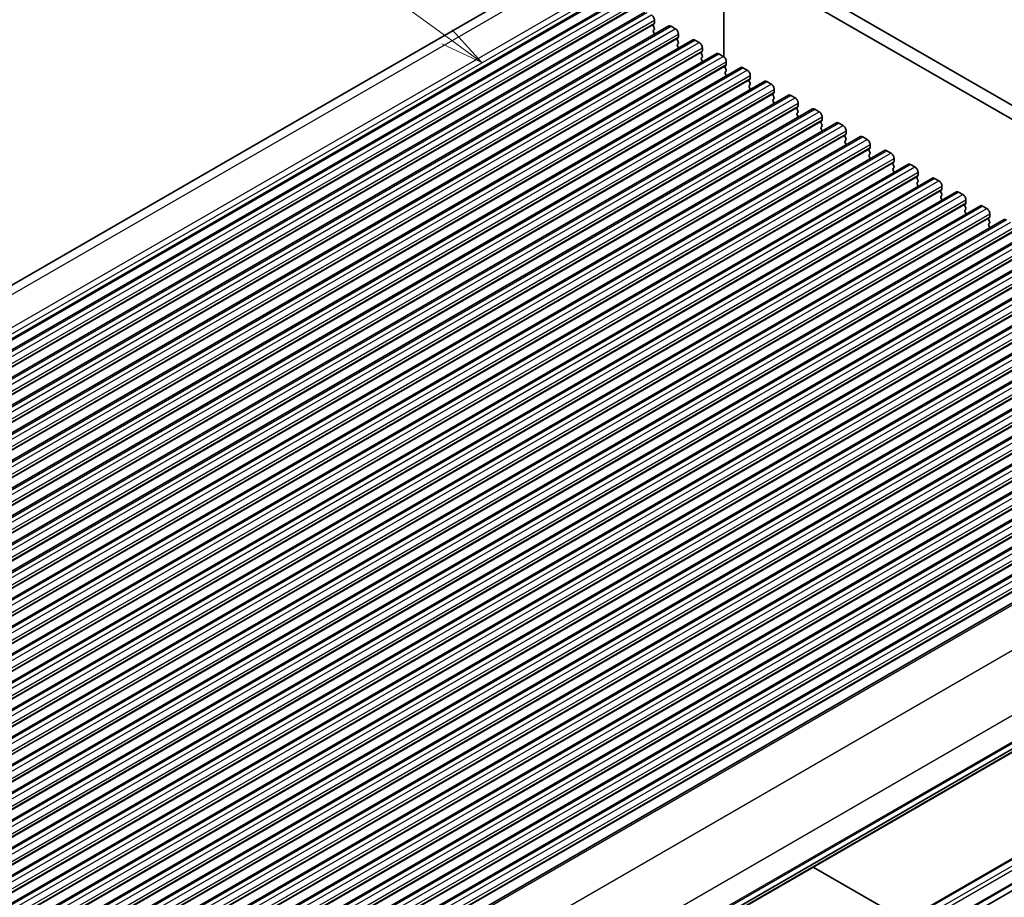
# Model space of a CAD drawing. Units: millimetres. Extents: x 29 to 4174, y 16 to 859.
# Drawn here: x 564 to 677, y 289 to 390 of the extents above; entities that cross this region are included whole.
import ezdxf

# ---------------------------------------------------------------- set-up
doc = ezdxf.new("R2010")
doc.units = ezdxf.units.MM
doc.header["$LTSCALE"] = 2
doc.layers.add('Symbol (TK)', color=100, linetype='Continuous', lineweight=18, true_color=0x00ff3f)
doc.layers.add('Visible (ISO)', color=7, linetype='Continuous', lineweight=35)
doc.layers.add('Visible Narrow (ISO)', color=7, linetype='Continuous', lineweight=25)
doc.styles.add('Note Text (TK2)', font='MS PGothic.ttf')

# ---------------------------------------------------------------- blocks, each defined once
blk = doc.blocks.new('バルーン1')
at = {"layer": 'Symbol (TK)', "color": 100, "true_color": 0x00ff40}
for p, q in [((306.505, 194.124), (295.088, 202.474)), ((308.523, 192.648), (306.8, 194.527)), ((306.505, 194.124), (308.523, 192.648)), ((306.21, 193.72), (308.523, 192.648))]:
    blk.add_line(p, q, dxfattribs=at)
at = {"layer": 'Symbol (TK)'}
blk.add_circle((292.676, 204.238), 3, dxfattribs=at)
at = {"layer": 'Symbol (TK)', "color": 7, "insert": (292.676, 204.232), "char_height": 2, "attachment_point": 5, "line_spacing_factor": 0.25, "style": 'Note Text (TK2)'}
blk.add_mtext('2', dxfattribs=at)

msp = doc.modelspace()

# ---------------------------------------------------------------- linework, layer by layer
at = {"layer": 'Visible (ISO)'}
for p, q in [((495.6567, 320.8438), (625.0572, 395.5532)), ((655.3376, 393.4897), (736.0597, 346.8848)), ((503.6343, 317.9834), (633.0348, 392.6928)), ((735.5414, 345.551), (653.9234, 392.6732)), ((506.392, 316.3912), (635.7925, 391.1006)), ((644.8814, 392.0557), (644.8814, 385.9645)), ((636.891, 390.1777), (636.891, 389.8348)), ((509.1497, 314.799), (638.5502, 389.5085)), ((636.8628, 389.7532), (636.7779, 389.6715)), ((636.7779, 389.4755), (636.8628, 389.2959)), ((636.8628, 389.1), (636.7779, 389.0183)), ((636.7779, 388.8224), (636.8628, 388.6427)), ((638.8002, 389.4837), (639.2952, 389.1979)), ((511.9074, 313.2069), (641.308, 387.9163)), ((639.6205, 388.161), (639.5356, 388.0793)), ((639.5356, 387.8834), (639.6205, 387.7038)), ((639.6488, 388.5856), (639.6488, 388.2426)), ((641.558, 387.8915), (642.0529, 387.6058)), ((639.6205, 387.5078), (639.5356, 387.4261)), ((639.5356, 387.2302), (639.6205, 387.0506)), ((642.3782, 386.5688), (642.2933, 386.4872)), ((642.4065, 386.9934), (642.4065, 386.6505)), ((514.6651, 311.6147), (644.0657, 386.3241)), ((642.2933, 386.2912), (642.3782, 386.1116)), ((642.3782, 385.9156), (642.2933, 385.834)), ((642.2933, 385.638), (642.3782, 385.4584)), ((644.3157, 386.2994), (644.8106, 386.0136)), ((645.1642, 385.4012), (645.1642, 385.0583)), ((517.4228, 310.0225), (646.8234, 384.732)), ((645.1359, 384.9767), (645.0511, 384.895)), ((645.0511, 384.699), (645.1359, 384.5194)), ((645.1359, 384.3235), (645.0511, 384.2418)), ((647.0734, 384.7072), (647.5684, 384.4214)), ((520.1806, 308.4304), (649.5811, 383.1398)), ((645.0511, 384.0458), (645.1359, 383.8662)), ((647.8936, 383.3845), (647.8088, 383.3028)), ((647.8088, 383.1069), (647.8936, 382.9272)), ((647.9219, 383.8091), (647.9219, 383.4661)), ((649.8311, 383.115), (650.3261, 382.8293)), ((647.8936, 382.7313), (647.8088, 382.6496)), ((647.8088, 382.4537), (647.8936, 382.274)), ((650.6796, 382.2169), (650.6796, 381.874)), ((522.9383, 306.8382), (652.3388, 381.5476)), ((650.6513, 381.7923), (650.5665, 381.7107)), ((650.5665, 381.5147), (650.6513, 381.3351)), ((650.6513, 381.1391), (650.5665, 381.0575)), ((650.5665, 380.8615), (650.6513, 380.6819)), ((652.5888, 381.5229), (653.0838, 381.2371)), ((525.696, 305.246), (655.0965, 379.9555)), ((653.4091, 380.2001), (653.3242, 380.1185)), ((653.3242, 379.9225), (653.4091, 379.7429)), ((653.4373, 380.6247), (653.4373, 380.2818)), ((655.3465, 379.9307), (655.8415, 379.6449)), ((653.4091, 379.547), (653.3242, 379.4653)), ((653.3242, 379.2693), (653.4091, 379.0897)), ((656.1668, 378.608), (656.0819, 378.5263)), ((656.1951, 379.0326), (656.1951, 378.6896)), ((528.4537, 303.6539), (657.8542, 378.3633)), ((656.0819, 378.3304), (656.1668, 378.1507)), ((656.1668, 377.9548), (656.0819, 377.8731)), ((656.0819, 377.6772), (656.1668, 377.4975)), ((658.1042, 378.3385), (658.5992, 378.0528)), ((658.9528, 377.4404), (658.9528, 377.0975)), ((531.2114, 302.0617), (660.612, 376.7711)), ((658.9245, 377.0158), (658.8396, 376.9342)), ((658.8396, 376.7382), (658.9245, 376.5586)), ((658.9245, 376.3626), (658.8396, 376.281)), ((660.862, 376.7464), (661.3569, 376.4606)), ((533.9691, 300.4695), (663.3697, 375.179)), ((658.8396, 376.085), (658.9245, 375.9054)), ((661.6822, 375.4236), (661.5974, 375.342)), ((661.5974, 375.146), (661.6822, 374.9664)), ((661.7105, 375.8482), (661.7105, 375.5053)), ((663.6197, 375.1542), (664.1147, 374.8684)), ((661.6822, 374.7704), (661.5974, 374.6888)), ((661.5974, 374.4928), (661.6822, 374.3132)), ((664.4682, 374.2561), (664.4682, 373.9131)), ((536.7269, 298.8774), (666.1274, 373.5868)), ((664.4399, 373.8315), (664.3551, 373.7498)), ((664.3551, 373.5539), (664.4399, 373.3742)), ((664.4399, 373.1783), (664.3551, 373.0966)), ((664.3551, 372.9007), (664.4399, 372.721)), ((666.3774, 373.562), (666.8724, 373.2763)), ((539.4846, 297.2852), (668.8851, 371.9946)), ((667.1976, 372.2393), (667.1128, 372.1577)), ((667.1128, 371.9617), (667.1976, 371.7821)), ((667.2259, 372.6639), (667.2259, 372.321)), ((669.1351, 371.9699), (669.6301, 371.6841)), ((667.1976, 371.5861), (667.1128, 371.5045)), ((667.1128, 371.3085), (667.1976, 371.1289)), ((669.9554, 370.6471), (669.8705, 370.5655)), ((669.9836, 371.0717), (669.9836, 370.7288)), ((542.2423, 295.693), (671.6428, 370.4025)), ((669.8705, 370.3695), (669.9554, 370.1899)), ((669.9554, 369.9939), (669.8705, 369.9123)), ((669.8705, 369.7163), (669.9554, 369.5367)), ((671.8928, 370.3777), (672.3878, 370.0919)), ((672.7414, 369.4795), (672.7414, 369.1366)), ((545, 294.1009), (674.4005, 368.8103)), ((672.7131, 369.055), (672.6282, 368.9733)), ((672.6282, 368.7774), (672.7131, 368.5977)), ((672.7131, 368.4018), (672.6282, 368.3201)), ((674.6505, 368.7855), (675.1455, 368.4998)), ((547.7577, 292.5087), (677.1583, 367.2181)), ((672.6282, 368.1242), (672.7131, 367.9445)), ((675.4708, 367.4628), (675.3859, 367.3812)), ((675.3859, 367.1852), (675.4708, 367.0056)), ((675.4991, 367.8874), (675.4991, 367.5445)), ((675.4708, 366.8096), (675.3859, 366.728)), ((675.3859, 366.532), (675.4708, 366.3524)), ((550.5154, 290.9165), (679.916, 365.626)), ((553.2732, 289.3243), (682.6737, 364.0338)), ((556.0309, 287.7322), (685.4314, 362.4416)), ((558.7886, 286.14), (688.1891, 360.8494)), ((561.5463, 284.5478), (690.9468, 359.2573)), ((564.304, 282.9557), (693.7046, 357.6651)), ((567.0617, 281.3635), (696.4623, 356.0729)), ((569.8195, 279.7713), (699.22, 354.4808)), ((572.5772, 278.1792), (701.9777, 352.8886)), ((575.3349, 276.587), (704.7354, 351.2964)), ((578.0926, 274.9948), (707.4931, 349.7043)), ((580.8503, 273.4027), (710.2509, 348.1121)), ((583.608, 271.8105), (713.0086, 346.5199)), ((586.4349, 270.1828), (715.8354, 344.8922)), ((593.2626, 257.3337), (722.6631, 332.0432)), ((592.0278, 256.2404), (721.4283, 330.9499)), ((590.0013, 242.815), (719.4018, 317.5244)), ((592.4762, 241.3861), (721.8767, 316.0955)), ((593.2626, 241.0038), (722.6631, 315.7132)), ((655.1456, 292.6816), (665.7592, 286.5538))]:
    msp.add_line(p, q, dxfattribs=at)
for centre, major_axis, start_param, end_param in [((633.9919, 390.2022), (0.1, -0.1732), 0.91313223, 1.42889927), ((636.5375, 390.3819), (0.25, -0.433), 0.78539816, 2.35619449), ((636.7496, 389.9165), (0.1, -0.1732), 0.14189705, 0.78539816), ((636.891, 389.5082), (-0.1, 0.1732), 0.14189705, 1.42889927), ((636.891, 388.855), (-0.1, 0.1732), 0.14189705, 1.42889927), ((636.7496, 389.2633), (0.1, -0.1732), 0.14189705, 1.42889927), ((638.8002, 389.0755), (-0.25, 0.433), 5.49778714, 6.28318531), ((639.2952, 388.7897), (0.25, -0.433), 0.78539816, 2.35619449), ((636.7496, 388.6101), (0.1, -0.1732), 0.91313223, 1.42889927), ((639.6488, 387.916), (-0.1, 0.1732), 0.14189705, 1.42889927), ((639.5073, 388.3243), (0.1, -0.1732), 0.14189705, 0.78539816), ((639.5073, 387.6711), (0.1, -0.1732), 0.14189705, 1.42889927), ((641.558, 387.4833), (-0.25, 0.433), 5.49778714, 6.28318531), ((642.0529, 387.1975), (0.25, -0.433), 0.78539816, 2.35619449), ((639.6488, 387.2628), (-0.1, 0.1732), 0.14189705, 1.42889927), ((639.5073, 387.0179), (0.1, -0.1732), 0.91313223, 1.42889927), ((642.4065, 386.3239), (-0.1, 0.1732), 0.14189705, 1.42889927), ((642.2651, 386.7321), (0.1, -0.1732), 0.14189705, 0.78539816), ((642.4065, 385.6707), (-0.1, 0.1732), 0.14189705, 1.42889927), ((642.2651, 386.0789), (0.1, -0.1732), 0.14189705, 1.42889927), ((642.2651, 385.4257), (0.1, -0.1732), 0.91313223, 1.42889927), ((644.3157, 385.8911), (-0.25, 0.433), 5.49778714, 6.28318531), ((644.8106, 385.6054), (0.25, -0.433), 0.78539816, 2.35619449), ((645.1642, 384.7317), (-0.1, 0.1732), 0.14189705, 1.42889927), ((645.1642, 384.0785), (-0.1, 0.1732), 0.14189705, 1.42889927), ((645.0228, 385.14), (0.1, -0.1732), 0.14189705, 0.78539816), ((645.0228, 384.4868), (0.1, -0.1732), 0.14189705, 1.42889927), ((647.0734, 384.299), (-0.25, 0.433), 5.49778714, 6.28318531), ((647.5684, 384.0132), (0.25, -0.433), 0.78539816, 2.35619449), ((645.0228, 383.8336), (0.1, -0.1732), 0.91313223, 1.42889927), ((647.9219, 383.1395), (-0.1, 0.1732), 0.14189705, 1.42889927), ((647.7805, 383.5478), (0.1, -0.1732), 0.14189705, 0.78539816), ((649.8311, 382.7068), (-0.25, 0.433), 5.49778714, 6.28318531), ((647.9219, 382.4863), (-0.1, 0.1732), 0.14189705, 1.42889927), ((647.7805, 382.8946), (0.1, -0.1732), 0.14189705, 1.42889927), ((647.7805, 382.2414), (0.1, -0.1732), 0.91313223, 1.42889927), ((650.3261, 382.421), (0.25, -0.433), 0.78539816, 2.35619449), ((650.5382, 381.9556), (0.1, -0.1732), 0.14189705, 0.78539816), ((650.6796, 381.5474), (-0.1, 0.1732), 0.14189705, 1.42889927), ((650.6796, 380.8942), (-0.1, 0.1732), 0.14189705, 1.42889927), ((650.5382, 381.3024), (0.1, -0.1732), 0.14189705, 1.42889927), ((652.5888, 381.1146), (-0.25, 0.433), 5.49778714, 6.28318531), ((653.0838, 380.8289), (0.25, -0.433), 0.78539816, 2.35619449), ((650.5382, 380.6492), (0.1, -0.1732), 0.91313223, 1.42889927), ((653.4373, 379.9552), (-0.1, 0.1732), 0.14189705, 1.42889927), ((653.2959, 380.3634), (0.1, -0.1732), 0.14189705, 0.78539816), ((653.2959, 379.7102), (0.1, -0.1732), 0.14189705, 1.42889927), ((655.3465, 379.5225), (-0.25, 0.433), 5.49778714, 6.28318531), ((655.8415, 379.2367), (0.25, -0.433), 0.78539816, 2.35619449), ((653.4373, 379.302), (-0.1, 0.1732), 0.14189705, 1.42889927), ((653.2959, 379.0571), (0.1, -0.1732), 0.91313223, 1.42889927), ((656.1951, 378.363), (-0.1, 0.1732), 0.14189705, 1.42889927), ((656.0536, 378.7713), (0.1, -0.1732), 0.14189705, 0.78539816), ((656.1951, 377.7098), (-0.1, 0.1732), 0.14189705, 1.42889927), ((656.0536, 378.1181), (0.1, -0.1732), 0.14189705, 1.42889927), ((656.0536, 377.4649), (0.1, -0.1732), 0.91313223, 1.42889927), ((658.1042, 377.9303), (-0.25, 0.433), 5.49778714, 6.28318531), ((658.5992, 377.6445), (0.25, -0.433), 0.78539816, 2.35619449), ((658.9528, 376.7709), (-0.1, 0.1732), 0.14189705, 1.42889927), ((658.9528, 376.1177), (-0.1, 0.1732), 0.14189705, 1.42889927), ((658.8114, 377.1791), (0.1, -0.1732), 0.14189705, 0.78539816), ((658.8114, 376.5259), (0.1, -0.1732), 0.14189705, 1.42889927), ((660.862, 376.3381), (-0.25, 0.433), 5.49778714, 6.28318531), ((661.3569, 376.0523), (0.25, -0.433), 0.78539816, 2.35619449), ((658.8114, 375.8727), (0.1, -0.1732), 0.91313223, 1.42889927), ((661.7105, 375.1787), (-0.1, 0.1732), 0.14189705, 1.42889927), ((661.5691, 375.5869), (0.1, -0.1732), 0.14189705, 0.78539816), ((663.6197, 374.746), (-0.25, 0.433), 5.49778714, 6.28318531), ((661.7105, 374.5255), (-0.1, 0.1732), 0.14189705, 1.42889927), ((661.5691, 374.9337), (0.1, -0.1732), 0.14189705, 1.42889927), ((661.5691, 374.2805), (0.1, -0.1732), 0.91313223, 1.42889927), ((664.1147, 374.4602), (0.25, -0.433), 0.78539816, 2.35619449), ((664.4682, 373.5865), (-0.1, 0.1732), 0.14189705, 1.42889927), ((664.4682, 372.9333), (-0.1, 0.1732), 0.14189705, 1.42889927), ((664.3268, 373.9948), (0.1, -0.1732), 0.14189705, 0.78539816), ((664.3268, 373.3416), (0.1, -0.1732), 0.14189705, 1.42889927), ((666.3774, 373.1538), (-0.25, 0.433), 5.49778714, 6.28318531), ((666.8724, 372.868), (0.25, -0.433), 0.78539816, 2.35619449), ((664.3268, 372.6884), (0.1, -0.1732), 0.91313223, 1.42889927), ((667.2259, 371.9944), (-0.1, 0.1732), 0.14189705, 1.42889927), ((667.0845, 372.4026), (0.1, -0.1732), 0.14189705, 0.78539816), ((667.0845, 371.7494), (0.1, -0.1732), 0.14189705, 1.42889927), ((669.1351, 371.5616), (-0.25, 0.433), 5.49778714, 6.28318531), ((669.6301, 371.2758), (0.25, -0.433), 0.78539816, 2.35619449), ((667.2259, 371.3412), (-0.1, 0.1732), 0.14189705, 1.42889927), ((667.0845, 371.0962), (0.1, -0.1732), 0.91313223, 1.42889927), ((669.9836, 370.4022), (-0.1, 0.1732), 0.14189705, 1.42889927), ((669.8422, 370.8104), (0.1, -0.1732), 0.14189705, 0.78539816), ((669.9836, 369.749), (-0.1, 0.1732), 0.14189705, 1.42889927), ((669.8422, 370.1572), (0.1, -0.1732), 0.14189705, 1.42889927), ((669.8422, 369.504), (0.1, -0.1732), 0.91313223, 1.42889927), ((671.8928, 369.9694), (-0.25, 0.433), 5.49778714, 6.28318531), ((672.3878, 369.6837), (0.25, -0.433), 0.78539816, 2.35619449), ((672.7414, 368.81), (-0.1, 0.1732), 0.14189705, 1.42889927), ((672.7414, 368.1568), (-0.1, 0.1732), 0.14189705, 1.42889927), ((672.5999, 369.2183), (0.1, -0.1732), 0.14189705, 0.78539816), ((672.5999, 368.5651), (0.1, -0.1732), 0.14189705, 1.42889927), ((674.6505, 368.3773), (-0.25, 0.433), 5.49778714, 6.28318531), ((675.1455, 368.0915), (0.25, -0.433), 0.78539816, 2.35619449), ((672.5999, 367.9119), (0.1, -0.1732), 0.91313223, 1.42889927), ((675.4991, 367.2179), (-0.1, 0.1732), 0.14189705, 1.42889927), ((675.3577, 367.6261), (0.1, -0.1732), 0.14189705, 0.78539816), ((677.4083, 366.7851), (-0.25, 0.433), 5.49778714, 6.28318531), ((675.4991, 366.5647), (-0.1, 0.1732), 0.14189705, 1.42889927), ((675.3577, 366.9729), (0.1, -0.1732), 0.14189705, 1.42889927), ((675.3577, 366.3197), (0.1, -0.1732), 0.91313223, 1.42889927)]:
    msp.add_ellipse(centre, major_axis=major_axis, ratio=0.57735027, start_param=start_param, end_param=end_param, dxfattribs=at)
at = {"layer": 'Visible Narrow (ISO)'}
for p, q in [((497.6036, 320.8652), (627.0042, 395.5746)), ((501.5093, 319.3245), (630.9099, 394.034)), ((501.8917, 318.8115), (631.2923, 393.5209)), ((501.9125, 318.1201), (631.3131, 392.8295)), ((501.973, 318.2622), (631.3736, 392.9716)), ((501.9787, 318.3584), (631.3793, 393.0678)), ((503.8843, 317.9586), (633.2848, 392.6681)), ((504.3792, 317.6728), (633.7798, 392.3823)), ((504.6197, 316.5542), (634.0202, 391.2637)), ((504.7045, 316.6359), (634.105, 391.3453)), ((504.7328, 317.0605), (634.1333, 391.7699)), ((504.7328, 316.7175), (634.1333, 391.427)), ((506.642, 316.3664), (636.0425, 391.0759)), ((507.137, 316.0807), (636.5375, 390.7901)), ((507.4905, 315.4683), (636.891, 390.1777)), ((507.4905, 315.1254), (636.891, 389.8348)), ((507.3774, 314.9621), (636.7779, 389.6715)), ((507.4622, 315.0437), (636.8628, 389.7532)), ((509.3997, 314.7743), (638.8002, 389.4837)), ((509.8947, 314.4885), (639.2952, 389.1979)), ((510.1351, 313.3699), (639.5356, 388.0793)), ((510.2199, 313.4516), (639.6205, 388.161)), ((510.2482, 313.8761), (639.6488, 388.5856)), ((510.2482, 313.5332), (639.6488, 388.2426)), ((512.1574, 313.1821), (641.558, 387.8915)), ((512.6524, 312.8963), (642.0529, 387.6058)), ((512.8928, 311.7777), (642.2933, 386.4872)), ((512.9777, 311.8594), (642.3782, 386.5688)), ((513.0059, 312.284), (642.4065, 386.9934)), ((513.0059, 311.941), (642.4065, 386.6505)), ((514.9151, 311.5899), (644.3157, 386.2994)), ((515.4101, 311.3042), (644.8106, 386.0136)), ((515.7637, 310.6918), (645.1642, 385.4012)), ((515.6505, 310.1856), (645.0511, 384.895)), ((515.7354, 310.2672), (645.1359, 384.9767)), ((515.7637, 310.3489), (645.1642, 385.0583)), ((517.6728, 309.9978), (647.0734, 384.7072)), ((518.1678, 309.712), (647.5684, 384.4214)), ((518.4082, 308.5934), (647.8088, 383.3028)), ((518.4931, 308.675), (647.8936, 383.3845)), ((518.5214, 309.0996), (647.9219, 383.8091)), ((518.5214, 308.7567), (647.9219, 383.4661)), ((520.4306, 308.4056), (649.8311, 383.115)), ((520.9255, 308.1198), (650.3261, 382.8293)), ((521.2791, 307.5075), (650.6796, 382.2169)), ((521.2791, 307.1645), (650.6796, 381.874)), ((521.166, 307.0012), (650.5665, 381.7107)), ((521.2508, 307.0829), (650.6513, 381.7923)), ((523.1883, 306.8134), (652.5888, 381.5229)), ((523.6833, 306.5277), (653.0838, 381.2371)), ((523.9237, 305.4091), (653.3242, 380.1185)), ((524.0085, 305.4907), (653.4091, 380.2001)), ((524.0368, 305.9153), (653.4373, 380.6247)), ((524.0368, 305.5724), (653.4373, 380.2818)), ((525.946, 305.2213), (655.3465, 379.9307)), ((526.441, 304.9355), (655.8415, 379.6449)), ((526.6814, 303.8169), (656.0819, 378.5263)), ((526.7662, 303.8985), (656.1668, 378.608)), ((526.7945, 304.3231), (656.1951, 379.0326)), ((526.7945, 303.9802), (656.1951, 378.6896)), ((528.7037, 303.6291), (658.1042, 378.3385)), ((529.1987, 303.3433), (658.5992, 378.0528)), ((529.5522, 302.731), (658.9528, 377.4404)), ((529.4391, 302.2247), (658.8396, 376.9342)), ((529.524, 302.3064), (658.9245, 377.0158)), ((529.5522, 302.388), (658.9528, 377.0975)), ((531.4614, 302.0369), (660.862, 376.7464)), ((531.9564, 301.7512), (661.3569, 376.4606)), ((532.1968, 300.6326), (661.5974, 375.342)), ((532.2817, 300.7142), (661.6822, 375.4236)), ((532.31, 301.1388), (661.7105, 375.8482)), ((532.31, 300.7959), (661.7105, 375.5053)), ((534.2191, 300.4448), (663.6197, 375.1542)), ((534.7141, 300.159), (664.1147, 374.8684)), ((535.0677, 299.5466), (664.4682, 374.2561)), ((534.9545, 299.0404), (664.3551, 373.7498)), ((535.0394, 299.122), (664.4399, 373.8315)), ((535.0677, 299.2037), (664.4682, 373.9131)), ((536.9769, 298.8526), (666.3774, 373.562)), ((537.4718, 298.5668), (666.8724, 373.2763)), ((537.7122, 297.4482), (667.1128, 372.1577)), ((537.7971, 297.5299), (667.1976, 372.2393)), ((537.8254, 297.9544), (667.2259, 372.6639)), ((537.8254, 297.6115), (667.2259, 372.321)), ((539.7346, 297.2604), (669.1351, 371.9699)), ((540.2295, 296.9747), (669.6301, 371.6841)), ((540.47, 295.8561), (669.8705, 370.5655)), ((540.5548, 295.9377), (669.9554, 370.6471)), ((540.5831, 296.3623), (669.9836, 371.0717)), ((540.5831, 296.0194), (669.9836, 370.7288)), ((542.4923, 295.6683), (671.8928, 370.3777)), ((542.9873, 295.3825), (672.3878, 370.0919)), ((543.3408, 294.7701), (672.7414, 369.4795)), ((543.2277, 294.2639), (672.6282, 368.9733)), ((543.3125, 294.3455), (672.7131, 369.055)), ((543.3408, 294.4272), (672.7414, 369.1366)), ((545.25, 294.0761), (674.6505, 368.7855)), ((545.745, 293.7903), (675.1455, 368.4998)), ((545.9854, 292.6717), (675.3859, 367.3812)), ((546.0703, 292.7534), (675.4708, 367.4628)), ((546.0985, 293.1779), (675.4991, 367.8874)), ((546.0985, 292.835), (675.4991, 367.5445)), ((548.0077, 292.4839), (677.4083, 367.1934)), ((548.5027, 292.1981), (677.9032, 366.9076)), ((548.8563, 291.5858), (678.2568, 366.2952)), ((548.7431, 291.0795), (678.1437, 365.789)), ((548.828, 291.1612), (678.2285, 365.8706)), ((548.8563, 291.2428), (678.2568, 365.9523)), ((550.7654, 290.8918), (680.166, 365.6012)), ((551.2604, 290.606), (680.661, 365.3154)), ((551.5008, 289.4874), (680.9014, 364.1968)), ((551.5857, 289.569), (680.9862, 364.2785)), ((551.614, 289.9936), (681.0145, 364.703)), ((551.614, 289.6507), (681.0145, 364.3601)), ((553.5232, 289.2996), (682.9237, 364.009)), ((554.0181, 289.0138), (683.4187, 363.7232)), ((554.2585, 287.8952), (683.6591, 362.6046)), ((554.3434, 287.9769), (683.7439, 362.6863)), ((554.3717, 288.4014), (683.7722, 363.1109)), ((554.3717, 288.0585), (683.7722, 362.7679)), ((556.2809, 287.7074), (685.6814, 362.4169)), ((556.7758, 287.4216), (686.1764, 362.1311)), ((557.1294, 286.8093), (686.5299, 361.5187)), ((557.0163, 286.303), (686.4168, 361.0125)), ((557.1011, 286.3847), (686.5017, 361.0941)), ((557.1294, 286.4663), (686.5299, 361.1758)), ((559.0386, 286.1152), (688.4391, 360.8247)), ((559.5336, 285.8295), (688.9341, 360.5389)), ((559.774, 284.7109), (689.1745, 359.4203)), ((559.8588, 284.7925), (689.2594, 359.502)), ((559.8871, 285.2171), (689.2877, 359.9265)), ((559.8871, 284.8742), (689.2877, 359.5836)), ((561.7963, 284.5231), (691.1968, 359.2325)), ((562.2913, 284.2373), (691.6918, 358.9467)), ((562.6448, 283.6249), (692.0454, 358.3344)), ((562.5317, 283.1187), (691.9322, 357.8281)), ((562.6165, 283.2004), (692.0171, 357.9098)), ((562.6448, 283.282), (692.0454, 357.9914)), ((564.554, 282.9309), (693.9546, 357.6403)), ((565.049, 282.6451), (694.4495, 357.3546)), ((565.2894, 281.5265), (694.69, 356.236)), ((565.3743, 281.6082), (694.7748, 356.3176)), ((565.4026, 282.0328), (694.8031, 356.7422)), ((565.4026, 281.6898), (694.8031, 356.3993)), ((567.3117, 281.3387), (696.7123, 356.0482)), ((567.8067, 281.053), (697.2073, 355.7624)), ((568.132, 280.016), (697.5325, 354.7255)), ((568.1603, 280.4406), (697.5608, 355.15)), ((568.1603, 280.0977), (697.5608, 354.8071)), ((568.0471, 279.9344), (697.4477, 354.6438)), ((570.0695, 279.7466), (699.47, 354.456)), ((570.5644, 279.4608), (699.965, 354.1702)), ((570.918, 278.8484), (700.3185, 353.5579)), ((570.8048, 278.3422), (700.2054, 353.0516)), ((570.8897, 278.4238), (700.2902, 353.1333)), ((570.918, 278.5055), (700.3185, 353.2149)), ((572.8272, 278.1544), (702.2277, 352.8638)), ((573.3221, 277.8686), (702.7227, 352.5781)), ((573.5626, 276.75), (702.9631, 351.4595)), ((573.6474, 276.8317), (703.048, 351.5411)), ((573.6757, 277.2563), (703.0762, 351.9657)), ((573.6757, 276.9133), (703.0762, 351.6228)), ((575.5849, 276.5622), (704.9854, 351.2717)), ((576.0799, 276.2765), (705.4804, 350.9859)), ((576.4334, 275.6641), (705.834, 350.3735)), ((576.3203, 275.1579), (705.7208, 349.8673)), ((576.4051, 275.2395), (705.8057, 349.9489)), ((576.4334, 275.3212), (705.834, 350.0306)), ((578.3426, 274.9701), (707.7431, 349.6795)), ((578.8376, 274.6843), (708.2381, 349.3937)), ((579.078, 273.5657), (708.4785, 348.2751)), ((579.1628, 273.6473), (708.5634, 348.3568)), ((579.1911, 274.0719), (708.5917, 348.7814)), ((579.1911, 273.729), (708.5917, 348.4384)), ((581.1003, 273.3779), (710.5009, 348.0873)), ((581.5953, 273.0921), (710.9958, 347.8016)), ((581.9206, 272.0552), (711.3211, 346.7646)), ((581.9488, 272.4798), (711.3494, 347.1892)), ((581.9488, 272.1368), (711.3494, 346.8463)), ((581.8357, 271.9735), (711.2363, 346.683)), ((583.858, 271.7857), (713.2586, 346.4952)), ((584.353, 271.5), (713.7536, 346.2094)), ((584.5934, 270.3814), (713.994, 345.0908)), ((584.6783, 270.463), (714.0788, 345.1724)), ((584.7066, 270.8876), (714.1071, 345.597)), ((584.7066, 270.5447), (714.1071, 345.2541)), ((586.728, 270.1235), (716.1285, 344.833)), ((590.6337, 267.1543), (720.0342, 341.8637)), ((593.6161, 261.4001), (723.0167, 336.1096)), ((593.5454, 258.1502), (722.9459, 332.8597)), ((593.6161, 258.3544), (723.0167, 333.0638)), ((592.0876, 256.3428), (721.4881, 331.0522)), ((590.1513, 242.8001), (719.5518, 317.5095)), ((590.7877, 242.4327), (720.1882, 317.1421)), ((590.9998, 242.0653), (720.4004, 316.7747)), ((592.6262, 241.3712), (722.0267, 316.0807))]:
    msp.add_line(p, q, dxfattribs=at)

# ---------------------------------------------------------------- block references
at = {"layer": 'Symbol (TK)', "xscale": 2, "yscale": 2, "zscale": 2}
msp.add_blockref('バルーン1', (0, 0), dxfattribs=at)

doc.saveas('drawing.dxf')
